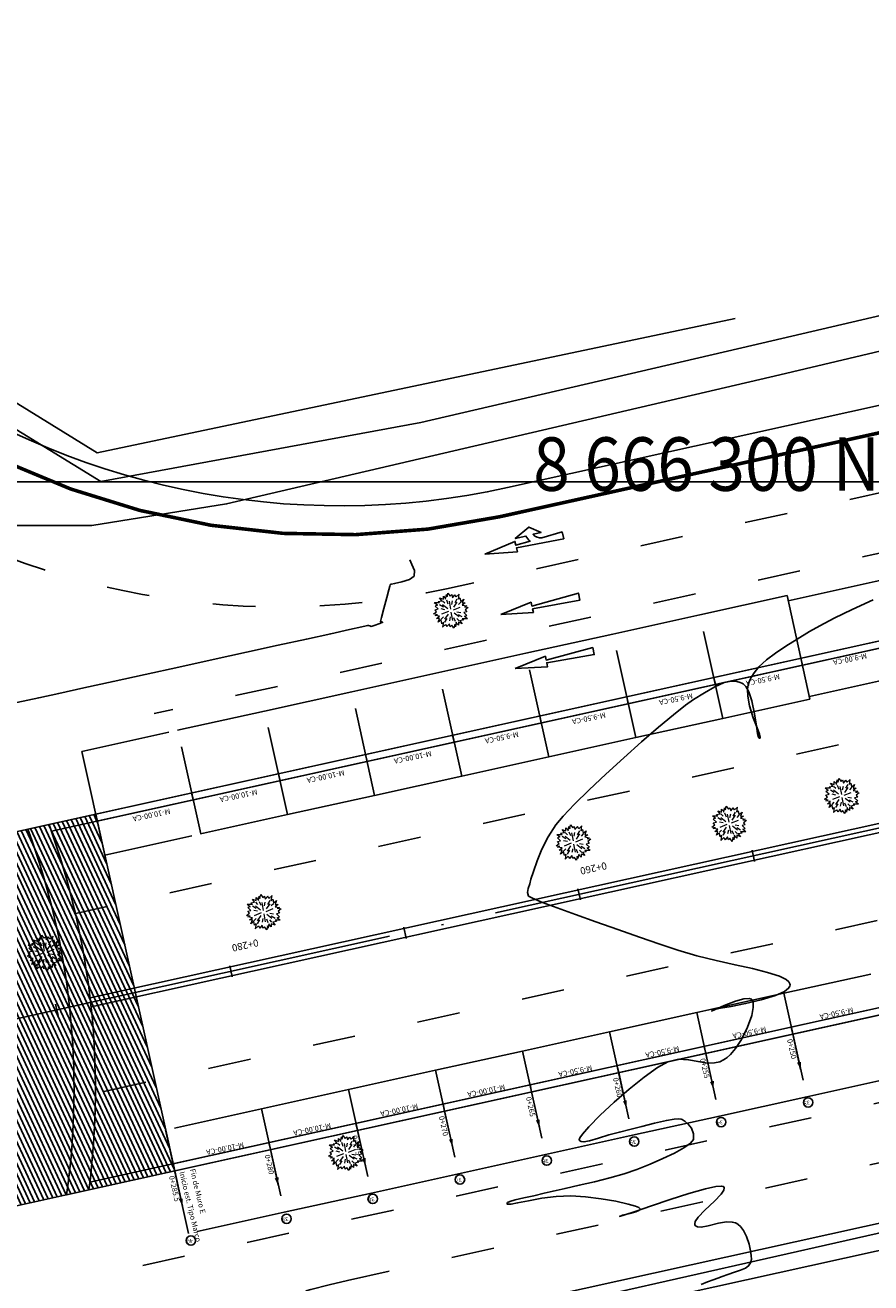
# Model space of a CAD drawing. Units: millimetres. Extents: x 268092 to 550318, y 8654883 to 17327832.
# Drawn here: x 269830 to 269877, y 8666255 to 8666326 of the extents above; entities that cross this region are included whole.
import ezdxf
from ezdxf.enums import TextEntityAlignment as Align

# ---------------------------------------------------------------- set-up
doc = ezdxf.new("R2010")
doc.units = ezdxf.units.MM
doc.set_wipeout_variables(frame=1)
for name, pattern in [('ACAD_ISO03W100', [30, 12, -18]), ('ACAD_ISO04W100', [30, 24, -3, 0, -3]), ('DASHED', [0.75, 0.5, -0.25]), ('DASHED2', [0.375, 0.25, -0.125])]:
    doc.linetypes.add(name, pattern=pattern)
for name, color, linetype in [('0 zapatta', 7, 'Continuous'), ('00_Árboles', 7, 'Continuous'), ('02_TIN', 7, 'Continuous'), ('04_ALI_TXT', 7, 'Continuous'), ('Borde de pista proy', 184, 'Continuous'), ('CN-Maestras', 5, 'Continuous'), ('Cuadricula Coordenadas', 5, 'Continuous'), ('delgadas', 1, 'Continuous'), ('EJES', 1, 'Continuous'), ('HACHT', 2, 'Continuous'), ('Muros Medio Jersey', 2, 'Continuous'), ('Sardinel Nuevo', 55, 'Continuous'), ('Señalizacion', 252, 'Continuous'), ('t-textos-coordenadas', 7, 'Continuous'), ('TOp_Limite Propiedad', 252, 'Continuous'), ('TOP_Veredas', 252, 'Continuous')]:
    doc.layers.add(name, color=color, linetype=linetype)
for name, color, linetype, lineweight in [('1', 1, 'Continuous', 0), ('COTAS', 40, 'Continuous', 5), ('PLANTAS', 64, 'Continuous', 5)]:
    doc.layers.add(name, color=color, linetype=linetype, lineweight=lineweight)
doc.styles.add('250-SUBTITULO', font='romand.shx', dxfattribs={"height": 0.75})
doc.styles.add('ARIAL', font='arial.ttf', dxfattribs={"height": 0.25})
doc.styles.add('Coordenadas', font='romans', dxfattribs={"width": 0.9, "height": 5})

# ---------------------------------------------------------------- blocks, each defined once
blk = doc.blocks.new('ARBUST~5')
at = {"layer": 'PLANTAS'}
for p, q in [((-0.149, 0.174), (-0.099, 0.154)), ((-0.119, 0.134), (-0.149, 0.174)), ((-0.099, 0.154), (-0.099, 0.194)), ((-0.099, 0.194), (-0.079, 0.174)), ((-0.079, 0.174), (-0.069, 0.154)), ((-0.069, 0.154), (-0.059, 0.214)), ((-0.059, 0.214), (-0.049, 0.184)), ((-0.049, 0.184), (-0.039, 0.234)), ((-0.039, 0.234), (-0.009, 0.194)), ((-0.009, 0.194), (0.001, 0.204)), ((0.001, 0.204), (0.011, 0.214)), ((0.011, 0.214), (0.021, 0.174)), ((0.021, 0.174), (0.054, 0.212)), ((0.071, 0.184), (0.054, 0.212)), ((0.071, 0.184), (0.112, 0.221)), ((0.101, 0.154), (0.112, 0.221)), ((0.101, 0.154), (0.121, 0.174)), ((0.121, 0.174), (0.131, 0.124)), ((-0.179, 0.074), (-0.219, 0.104)), ((-0.149, 0.104), (-0.218, 0.104)), ((-0.169, 0.024), (-0.21, 0.063)), ((-0.179, 0.074), (-0.209, 0.063)), ((-0.209, 0.014), (-0.169, 0.024)), ((-0.189, -0.012), (-0.209, 0.014)), ((-0.169, 0.124), (-0.119, 0.134)), ((-0.149, 0.104), (-0.169, 0.124)), ((-0.149, 0.084), (-0.099, 0.054)), ((-0.079, 0.014), (-0.129, 0.024)), ((-0.109, 0.134), (-0.079, 0.104)), ((-0.109, 0.084), (-0.042, 0.032)), ((-0.059, 0.144), (-0.039, 0.094)), ((-0.024, 0.129), (-0.004, 0.022)), ((0.011, 0.084), (0.021, 0.134)), ((0.121, 0.044), (0.029, 0.007)), ((0.081, 0.114), (0.035, 0.047)), ((0.081, 0.154), (0.051, 0.104)), ((0.131, 0.114), (0.101, 0.084)), ((0.131, 0.124), (0.171, 0.154)), ((0.171, 0.154), (0.151, 0.104)), ((0.191, 0.104), (0.151, 0.074)), ((0.151, 0.104), (0.191, 0.104)), ((0.151, 0.074), (0.211, 0.064)), ((0.211, 0.064), (0.181, 0.054)), ((0.181, 0.054), (0.231, 0.044)), ((0.231, 0.044), (0.191, 0.014)), ((0.191, 0.014), (0.21, -0.012)), ((-0.229, -0.042), (-0.189, -0.012)), ((-0.179, -0.052), (-0.229, -0.042)), ((-0.209, -0.062), (-0.179, -0.052)), ((-0.149, -0.072), (-0.209, -0.062)), ((-0.189, -0.102), (-0.149, -0.072)), ((-0.149, -0.102), (-0.189, -0.102)), ((-0.169, -0.152), (-0.149, -0.102)), ((-0.129, -0.122), (-0.169, -0.152)), ((-0.129, -0.112), (-0.099, -0.082)), ((-0.119, -0.172), (-0.129, -0.122)), ((-0.119, -0.042), (-0.027, -0.005)), ((-0.099, -0.152), (-0.119, -0.172)), ((-0.099, -0.152), (-0.11, -0.219)), ((-0.079, -0.112), (-0.033, -0.045)), ((-0.079, -0.152), (-0.049, -0.102)), ((-0.009, -0.082), (-0.019, -0.132)), ((0.026, -0.127), (0.006, -0.02)), ((0.061, -0.142), (0.041, -0.092)), ((0.111, -0.082), (0.044, -0.03)), ((0.071, -0.152), (0.061, -0.212)), ((0.081, -0.172), (0.071, -0.152)), ((0.081, -0.012), (0.131, -0.022)), ((0.111, -0.132), (0.081, -0.102)), ((0.151, -0.082), (0.101, -0.052)), ((0.151, -0.172), (0.101, -0.152)), ((0.101, -0.152), (0.101, -0.192)), ((0.171, -0.122), (0.121, -0.132)), ((0.121, -0.132), (0.151, -0.172)), ((0.151, -0.102), (0.22, -0.102)), ((0.151, -0.102), (0.171, -0.122)), ((0.211, -0.012), (0.171, -0.022)), ((0.171, -0.022), (0.212, -0.061)), ((0.181, -0.072), (0.211, -0.061)), ((0.181, -0.072), (0.221, -0.102)), ((-0.069, -0.182), (-0.11, -0.219)), ((-0.069, -0.182), (-0.052, -0.21)), ((-0.019, -0.172), (-0.052, -0.21)), ((-0.009, -0.212), (-0.019, -0.172)), ((0.001, -0.202), (-0.009, -0.212)), ((0.011, -0.192), (0.001, -0.202)), ((0.041, -0.232), (0.011, -0.192)), ((0.051, -0.182), (0.041, -0.232)), ((0.061, -0.212), (0.051, -0.182)), ((0.101, -0.192), (0.081, -0.172))]:
    blk.add_line(p, q, dxfattribs=at)
blk = doc.blocks.new('LOTES')
at = {"layer": 'TOP_Veredas', "flags": 128}
blk.add_lwpolyline([(269851.713, 8666303.329), (269833.764, 8666300.017), (269817.888, 8666309.774), (269817.15, 8666315.802), (269815.518, 8666315.568), (269803.319, 8666440.563, -0.417378), (269803.773, 8666441.11), (269839.022, 8666444.166)], format="xyb", dxfattribs=at)
at = {"layer": 'TOP_Veredas'}
for points in [[(269870.258, 8666307.66), (269923.697, 8666320.138), (270017.003, 8666335.767)], [(270017.003, 8666335.767), (270017.288, 8666333.657), (269948.183, 8666321.957), (269923.956, 8666318.348), (269871.834, 8666305.999)]]:
    blk.add_lwpolyline(points, dxfattribs=at)
at = {"layer": 'TOP_Veredas', "flags": 128}
for points in [[(269806.863, 8666325.182), (269807.659, 8666315.092), (269809.402, 8666310.232), (269812.739, 8666305.214), (269817.007, 8666301.376), (269822.395, 8666298.846), (269827.461, 8666297.562), (269833.251, 8666297.562), (269840.814, 8666298.765), (269871.834, 8666305.999)], [(269851.713, 8666303.329), (269870.258, 8666307.66)]]:
    blk.add_lwpolyline(points, dxfattribs=at)
at = {"layer": 'TOP_Veredas', "elevation": 28.83}
blk.add_lwpolyline([(269853.22, 8666252.381), (270005.107, 8666286.727), (270005.853, 8666282.622), (269859.294, 8666250.52), (269852.479, 8666249.028), (269847.688, 8666247.374), (269843.135, 8666245.27), (269839.036, 8666242.818), (269833.468, 8666238.821), (269827.647, 8666232.554), (269823.695, 8666227.146), (269821.269, 8666220.942), (269819.523, 8666207.968), (269820.505, 8666201.02), (269817.166, 8666200.468)], dxfattribs=at)
blk = doc.blocks.new('LOTESS')
at = {"layer": 'TOp_Limite Propiedad', "flags": 128}
blk.add_lwpolyline([(269805.126, 8666439.128), (269806.611, 8666421.233), (269815.336, 8666334.506), (269817.992, 8666316.8), (269818.911, 8666310.673), (269833.554, 8666301.633), (269869.335, 8666309.172)], dxfattribs=at)
at = {"layer": 'TOP_Veredas', "linetype": 'Continuous'}
blk.add_blockref('LOTES', (-0.003, 0), dxfattribs=at)
blk = doc.blocks.new('_PROGRESIVA AV COLONIAL')
at = {"color": 6, "linetype": 'ACAD_ISO04W100'}
blk.add_line((257288.436, 8663687.025), (256646.564, 8663544.999), dxfattribs=at)
for p, q in [((257044.271, 8663633.327), (257044.409, 8663632.702)), ((257034.507, 8663631.166), (257034.645, 8663630.541)), ((257024.743, 8663629.006), (257024.881, 8663628.381)), ((257014.979, 8663626.845), (257015.117, 8663626.22)), ((257005.215, 8663624.685), (257005.353, 8663624.06))]:
    blk.add_line(p, q)
at = {"layer": '04_ALI_TXT', "color": 3, "style": '250-SUBTITULO', "oblique": 360, "width": 1}
for s, p in [('0+260', (257036.073, 8663632.667)), ('0+280', (257016.545, 8663628.346))]:
    blk.add_text(s, height=0.4, rotation=192.45267, dxfattribs=at).set_placement(p)
blk = doc.blocks.new('*U386')
at = {"layer": 'CN-Maestras', "color": 160, "insert": (-1.023, 0.174), "char_height": 0.3, "attachment_point": 1, "style": 'ARIAL'}
blk.add_mtext_dynamic_manual_height_columns('M-9.50-CA', width=0.05827, gutter_width=12.5, heights=[0], dxfattribs=at)
blk = doc.blocks.new('*U387')
at = {"layer": 'CN-Maestras', "color": 160, "insert": (-1.023, 0.174), "char_height": 0.3, "attachment_point": 1, "style": 'ARIAL'}
blk.add_mtext_dynamic_manual_height_columns('M-10.00-CA', width=0.05827, gutter_width=12.5, heights=[0], dxfattribs=at)
blk = doc.blocks.new('_1')
at = {"color": 250, "ltscale": 0.05}
blk.add_wipeout([(0.263, 0.02), (0.262, 0.029), (0.261, 0.036), (0.26, 0.044), (0.258, 0.054), (0.256, 0.06), (0.255, 0.066), (0.253, 0.075), (0.25, 0.083), (0.247, 0.09), (0.244, 0.099), (0.241, 0.107), (0.237, 0.115), (0.231, 0.126), (0.227, 0.134), (0.223, 0.14), (0.219, 0.147), (0.214, 0.153), (0.211, 0.158), (0.204, 0.166), (0.2, 0.171), (0.195, 0.177), (0.191, 0.181), (0.183, 0.189), (0.173, 0.198), (0.16, 0.209), (0.151, 0.215), (0.143, 0.221), (0.13, 0.229), (0.112, 0.238), (0.101, 0.243), (0.087, 0.249), (0.072, 0.253), (0.057, 0.257), (0.045, 0.259), (0.036, 0.261), (0.024, 0.262), (0.013, 0.263), (-0.006, 0.263), (-0.018, 0.263), (-0.026, 0.262), (-0.035, 0.261), (-0.046, 0.259), (-0.056, 0.257), (-0.074, 0.253), (-0.087, 0.248), (-0.107, 0.241), (-0.116, 0.237), (-0.122, 0.233), (-0.136, 0.226), (-0.143, 0.221), (-0.153, 0.214), (-0.168, 0.203), (-0.183, 0.19), (-0.192, 0.181), (-0.198, 0.173), (-0.208, 0.161), (-0.213, 0.155), (-0.219, 0.147), (-0.223, 0.139), (-0.227, 0.133), (-0.232, 0.124), (-0.237, 0.115), (-0.243, 0.101), (-0.246, 0.093), (-0.25, 0.084), (-0.252, 0.075), (-0.254, 0.069), (-0.257, 0.055), (-0.259, 0.046), (-0.261, 0.037), (-0.262, 0.027), (-0.263, 0.019), (-0.263, 0.008), (-0.263, 0), (-0.263, -0.012), (-0.262, -0.025), (-0.261, -0.034), (-0.26, -0.044), (-0.258, -0.055), (-0.256, -0.061), (-0.254, -0.068), (-0.252, -0.077), (-0.248, -0.088), (-0.246, -0.095), (-0.242, -0.104), (-0.238, -0.112), (-0.234, -0.122), (-0.229, -0.13), (-0.224, -0.138), (-0.22, -0.145), (-0.215, -0.152), (-0.212, -0.156), (-0.209, -0.161), (-0.205, -0.165), (-0.201, -0.17), (-0.195, -0.177), (-0.19, -0.182), (-0.185, -0.187), (-0.178, -0.194), (-0.173, -0.199), (-0.166, -0.204), (-0.161, -0.208), (-0.156, -0.212), (-0.151, -0.215), (-0.144, -0.22), (-0.139, -0.224), (-0.135, -0.226), (-0.129, -0.229), (-0.121, -0.234), (-0.113, -0.238), (-0.108, -0.24), (-0.102, -0.243), (-0.094, -0.246), (-0.085, -0.249), (-0.079, -0.251), (-0.071, -0.253), (-0.064, -0.255), (-0.057, -0.257), (-0.05, -0.258), (-0.043, -0.26), (-0.036, -0.261), (-0.028, -0.262), (-0.02, -0.262), (-0.014, -0.263), (-0.007, -0.263), (0, -0.263), (0.008, -0.263), (0.011, -0.263), (0.014, -0.263), (0.028, -0.262), (0.042, -0.26), (0.053, -0.258), (0.064, -0.255), (0.074, -0.253), (0.083, -0.25), (0.091, -0.247), (0.1, -0.244), (0.107, -0.241), (0.115, -0.237), (0.123, -0.233), (0.129, -0.229), (0.135, -0.226), (0.141, -0.222), (0.15, -0.216), (0.157, -0.211), (0.163, -0.207), (0.169, -0.202), (0.175, -0.197), (0.18, -0.192), (0.185, -0.187), (0.191, -0.181), (0.198, -0.173), (0.205, -0.166), (0.209, -0.16), (0.214, -0.153), (0.218, -0.147), (0.222, -0.142), (0.225, -0.136), (0.23, -0.128), (0.234, -0.121), (0.238, -0.113), (0.242, -0.105), (0.245, -0.096), (0.249, -0.086), (0.251, -0.078), (0.254, -0.068), (0.257, -0.058), (0.259, -0.05), (0.26, -0.043), (0.261, -0.032), (0.263, -0.02), (0.263, -0.009), (0.263, 0), (0.263, 0.005), (0.263, 0.013)], dxfattribs=at).dxf.layer = 'EJES'
at = {"layer": 'EJES', "ltscale": 0.05}
blk.add_circle((0, 0), 0.263, dxfattribs=at)
at = {"layer": 'COTAS', "color": 7, "style": 'ARIAL'}
blk.add_attdef('1', (-0.096, -0.09), '', height=0.225, dxfattribs=at)
blk = doc.blocks.new('flecha')
at = {"layer": 'delgadas'}
blk.add_hatch(color=256, dxfattribs=at).paths.add_polyline_path([(-0.205, 0), (0, 0), (-0.249, -0.061, 0.323037)])
for q in [(-0.249, 0.061), (-0.249, -0.061)]:
    blk.add_line((0, 0), q, dxfattribs=at)
blk.add_arc((-0.269, 0), 0.064, 288.39039, 71.60961, dxfattribs=at)
blk = doc.blocks.new('*U147')
at = {"layer": 'CN-Maestras', "color": 160, "insert": (-1.023, 0.174), "char_height": 0.3, "attachment_point": 1, "style": 'ARIAL'}
blk.add_mtext_dynamic_manual_height_columns('M-9.00-CA', width=0.05827, gutter_width=12.5, heights=[0], dxfattribs=at)

msp = doc.modelspace()

# ---------------------------------------------------------------- hatches: boundary and pattern name
at = {"layer": 'HACHT', "ltscale": 1.5, "true_color": 0xb0b0b0}
h = msp.add_hatch(dxfattribs=at)
h.set_pattern_fill('ANSI31', color=253, scale=0.08, angle=70)
h.set_pattern_definition([(115, (0, 0), (-0.230202177907, -0.107345038482), [])])
h.paths.add_polyline_path([(269732.9037, 8666259.10391), (269833.47124, 8666281.35632), (269837.90011, 8666261.34045), (269737.33257, 8666239.08804)])

# ---------------------------------------------------------------- linework, layer by layer
at = {"layer": '0 zapatta', "color": 1}
for p, q in [((269872.23703, 8666293.62103), (269873.52249, 8666287.81154)), ((269833.97894, 8666279.06181), (269832.69348, 8666284.8713))]:
    msp.add_line(p, q, dxfattribs=at)
at = {"layer": '0 zapatta', "color": 1, "linetype": 'DASHED2', "ltscale": 10}
msp.add_line((269838.33948, 8666259.35477), (269837.90011, 8666261.34045), dxfattribs=at)
at = {"layer": '0 zapatta', "color": 1, "linetype": 'DASHED', "ltscale": 10}
for points in [[(269872.30184, 8666293.32811), (269877.18376, 8666294.40833), (269882.06568, 8666295.48854), (269886.9476, 8666296.56875)], [(269832.69348, 8666284.8713), (269838.0636, 8666286.05953), (269842.94552, 8666287.13975), (269847.82743, 8666288.21996), (269852.70935, 8666289.30017), (269857.59127, 8666290.38039), (269862.47319, 8666291.4606), (269867.35511, 8666292.54082), (269872.23703, 8666293.62103)], [(269868.64057, 8666286.73133), (269867.35511, 8666292.54082)], [(269863.75865, 8666285.65112), (269862.47319, 8666291.4606)], [(269873.49008, 8666287.958), (269878.372, 8666289.03822), (269883.25392, 8666290.11843), (269888.13584, 8666291.19864)], [(269858.87673, 8666284.5709), (269857.59127, 8666290.38039)], [(269853.99481, 8666283.49069), (269852.70935, 8666289.30017)], [(269833.97894, 8666279.06181), (269839.34905, 8666280.25005), (269844.23097, 8666281.33026), (269849.11289, 8666282.41048), (269853.99481, 8666283.49069), (269858.87673, 8666284.5709), (269863.75865, 8666285.65112), (269868.64057, 8666286.73133), (269873.52249, 8666287.81154)], [(269849.11289, 8666282.41048), (269847.82743, 8666288.21996)], [(269844.23097, 8666281.33026), (269842.93749, 8666287.13797)], [(269839.36064, 8666280.25261), (269838.07519, 8666286.0621)]]:
    msp.add_lwpolyline(points, dxfattribs=at)
at = {"layer": '02_TIN', "color": 56, "linetype": 'Continuous', "lineweight": -3}
for points, elevation in [([(269829.04856, 8666287.61254), (269830.27978, 8666287.88489), (269831.40025, 8666288.13206), (269832.81205, 8666288.44288), (269834.44897, 8666288.80283), (269836.24481, 8666289.19744), (269838.13337, 8666289.6122), (269840.04843, 8666290.03261), (269841.92378, 8666290.44417), (269843.69322, 8666290.8324), (269845.29055, 8666291.18278), (269846.64955, 8666291.48084), (269847.70402, 8666291.71206), (269848.38775, 8666291.86194), (269848.63454, 8666291.91601), (269848.70534, 8666291.93323), (269848.7757, 8666291.94452), (269848.84372, 8666291.91767), (269848.91182, 8666291.89226), (269849.09251, 8666291.94989), (269849.40019, 8666292.05945), (269849.563, 8666292.12502), (269849.50297, 8666292.14352), (269849.43703, 8666292.16433), (269849.49052, 8666292.38506), (269849.62525, 8666292.89884), (269849.78802, 8666293.50948), (269849.90268, 8666293.9359), (269849.96171, 8666294.15358), (269849.98185, 8666294.22652), (269849.98488, 8666294.23663), (269849.9925, 8666294.24097), (269850.02527, 8666294.25466), (269850.04958, 8666294.26406), (269850.23215, 8666294.29747), (269850.63859, 8666294.38921), (269851.07083, 8666294.53185), (269851.33076, 8666294.718), (269851.34256, 8666295.03218), (269851.20347, 8666295.36746), (269851.08279, 8666295.6347)], 28.5), ([(269877.06235, 8666293.38681), (269875.88907, 8666292.83926), (269874.87929, 8666292.34925), (269874.06771, 8666291.93124), (269873.48903, 8666291.59971), (269872.80219, 8666291.17373), (269872.16508, 8666290.77711), (269871.5884, 8666290.39547), (269871.08282, 8666290.01442), (269870.65902, 8666289.61957), (269870.38605, 8666289.28407), (269870.22343, 8666289.01617), (269870.13637, 8666288.82809), (269870.09949, 8666288.73086), (269870.06448, 8666288.61368), (269870.02462, 8666288.36639), (269870.0298, 8666287.97186), (269870.12883, 8666287.42614), (269870.33823, 8666286.7646), (269870.56175, 8666286.19366), (269870.69243, 8666285.85089), (269870.73322, 8666285.68467), (269870.72274, 8666285.62583), (269870.70412, 8666285.61374), (269870.68155, 8666285.61692), (269870.64077, 8666285.67502), (269870.58688, 8666285.87427), (269870.51839, 8666286.3009), (269870.41626, 8666286.98937), (269870.26737, 8666287.71612), (269870.09413, 8666288.22847), (269869.9224, 8666288.52416), (269869.78435, 8666288.66186), (269869.70753, 8666288.70944), (269869.61185, 8666288.75216), (269869.41892, 8666288.80795), (269869.12451, 8666288.82414), (269868.71962, 8666288.73827), (269868.18723, 8666288.498), (269867.61734, 8666288.16158), (269867.00101, 8666287.78423), (269866.54909, 8666287.46837), (269865.87382, 8666286.93346), (269865.03216, 8666286.22944), (269864.0811, 8666285.40621), (269863.07759, 8666284.5137), (269862.0786, 8666283.60181), (269861.14111, 8666282.72048), (269860.32207, 8666281.91961), (269859.67847, 8666281.24913), (269859.26726, 8666280.75895), (269858.845, 8666280.08953), (269858.49692, 8666279.39503), (269858.22105, 8666278.72916), (269858.01539, 8666278.14562), (269857.87793, 8666277.6981), (269857.80669, 8666277.44031), (269857.72494, 8666277.18008), (269857.67851, 8666276.96205), (269857.73279, 8666276.76006), (269857.96258, 8666276.63323), (269858.52328, 8666276.40253), (269859.3483, 8666276.08993), (269860.37106, 8666275.71743), (269861.52497, 8666275.307), (269862.74344, 8666274.88061), (269863.95989, 8666274.46027), (269865.10774, 8666274.06794), (269866.1204, 8666273.7256), (269867.18509, 8666273.4058), (269868.26952, 8666273.13486), (269869.32394, 8666272.8992), (269870.29859, 8666272.68524), (269871.14371, 8666272.47939), (269871.80955, 8666272.26808), (269872.17969, 8666272.08596), (269872.34577, 8666271.93719), (269872.39741, 8666271.83058), (269872.40431, 8666271.77472), (269872.39494, 8666271.71032), (269872.32066, 8666271.58453), (269872.08735, 8666271.40408), (269871.59626, 8666271.18084), (269870.79494, 8666270.93395), (269869.91734, 8666270.72829), (269869.10492, 8666270.56981), (269868.49911, 8666270.46439), (269868.24135, 8666270.41797), (269868.08798, 8666270.35524), (269868.00548, 8666270.30084), (269868.21572, 8666270.39264), (269868.72072, 8666270.61864), (269869.34828, 8666270.86196), (269869.82286, 8666270.99052), (269870.10492, 8666271.00911), (269870.23712, 8666270.97042), (269870.28233, 8666270.93294), (269870.30991, 8666270.89011), (269870.34342, 8666270.7698), (269870.34257, 8666270.51418), (269870.2547, 8666270.06526), (269870.02395, 8666269.39944), (269869.68284, 8666268.70681), (269869.34775, 8666268.19783), (269869.06878, 8666267.87464), (269868.87272, 8666267.69857), (269868.77228, 8666267.62465), (269868.67132, 8666267.56142), (269868.47017, 8666267.46646), (269868.16926, 8666267.39185), (269867.76631, 8666267.38855), (269867.25286, 8666267.47378), (269866.71953, 8666267.57373), (269866.15663, 8666267.5978), (269865.55449, 8666267.45538), (269864.97547, 8666267.13301), (269864.22806, 8666266.5987), (269863.39047, 8666265.92597), (269862.54093, 8666265.18832), (269861.75767, 8666264.45927), (269861.1189, 8666263.81233), (269860.7645, 8666263.40331), (269860.61633, 8666263.18455), (269860.58295, 8666263.08943), (269860.58776, 8666263.05886), (269860.61179, 8666263.02378), (269860.68491, 8666262.97796), (269860.85137, 8666262.96262), (269861.16303, 8666263.02085), (269861.66185, 8666263.1752), (269862.23677, 8666263.36195), (269862.83926, 8666263.51873), (269863.4171, 8666263.65377), (269864.09956, 8666263.83192), (269864.81029, 8666264.01526), (269865.47296, 8666264.16589), (269865.9172, 8666264.23735), (269866.17461, 8666264.24961), (269866.30099, 8666264.23354), (269866.34877, 8666264.21733), (269866.41155, 8666264.18614), (269866.53194, 8666264.1096), (269866.69567, 8666263.9651), (269866.87153, 8666263.73298), (269866.99965, 8666263.41368), (269866.99541, 8666263.10636), (269866.82515, 8666262.88886), (269866.45223, 8666262.62655), (269865.92087, 8666262.33382), (269865.27528, 8666262.02503), (269864.55965, 8666261.71456), (269863.81821, 8666261.41679), (269863.1128, 8666261.17559), (269862.30168, 8666260.94566), (269861.44068, 8666260.73039), (269860.58559, 8666260.53319), (269859.79224, 8666260.35745), (269859.11644, 8666260.20659), (269858.614, 8666260.084), (269858.03827, 8666259.94397), (269857.47084, 8666259.82055), (269856.9833, 8666259.70799), (269856.69891, 8666259.62189), (269856.57129, 8666259.55769), (269856.5356, 8666259.51438), (269856.53429, 8666259.49244), (269856.54434, 8666259.47686), (269856.60076, 8666259.46153), (269856.76857, 8666259.47278), (269857.12612, 8666259.53692), (269857.74219, 8666259.66432), (269858.48666, 8666259.80304), (269859.29576, 8666259.90901), (269860.10571, 8666259.93813), (269860.94099, 8666259.88136), (269861.81298, 8666259.77225), (269862.63827, 8666259.63067), (269863.33346, 8666259.47647), (269863.7399, 8666259.35736), (269863.92936, 8666259.27718), (269863.99073, 8666259.23047), (269863.99992, 8666259.20961), (269863.99367, 8666259.18002), (269863.9338, 8666259.12288), (269863.75299, 8666259.04272), (269863.4188, 8666258.94753), (269863.01593, 8666258.8501), (269862.84281, 8666258.78027), (269863.09007, 8666258.84678), (269863.72937, 8666259.06419), (269864.63385, 8666259.37722), (269865.67664, 8666259.7306), (269866.73087, 8666260.06904), (269867.66968, 8666260.33726), (269868.25237, 8666260.46413), (269868.54854, 8666260.48955), (269868.66371, 8666260.46665), (269868.69356, 8666260.44193), (269868.71461, 8666260.39059), (269868.69553, 8666260.26401), (269868.54104, 8666260.02482), (269868.17597, 8666259.64316), (269867.6266, 8666259.1281), (269867.25362, 8666258.7401), (269867.08857, 8666258.49245), (269867.06026, 8666258.35846), (269867.07604, 8666258.3029), (269867.10872, 8666258.25765), (269867.20765, 8666258.2011), (269867.4275, 8666258.18627), (269867.81901, 8666258.2554), (269868.39152, 8666258.39531), (269868.85102, 8666258.47255), (269869.16152, 8666258.46852), (269869.33978, 8666258.42144), (269869.41778, 8666258.38159), (269869.48956, 8666258.33225), (269869.62087, 8666258.21404), (269869.78886, 8666257.99751), (269869.96345, 8666257.6623), (269870.11226, 8666257.22588), (269870.19691, 8666256.84441), (269870.23126, 8666256.59747), (269870.23799, 8666256.37092), (269870.19604, 8666256.18272), (269870.08136, 8666256.0044), (269869.90405, 8666255.88125), (269869.63127, 8666255.77385), (269869.29388, 8666255.66381), (269868.92272, 8666255.53275), (269868.60331, 8666255.40932), (269868.35368, 8666255.31566), (269868.10343, 8666255.2236), (269867.78216, 8666255.10499), (269867.4205, 8666254.96946)], 29)]:
    msp.add_lwpolyline(points, dxfattribs=dict(at, elevation=elevation))
at = {"layer": '1', "color": 1}
msp.add_line((269833.55765, 8666280.96576), (269837.8137, 8666261.731), dxfattribs=at)
at = {"layer": 'Borde de pista proy', "color": 251, "const_width": 0.2}
msp.add_lwpolyline([(270064.84852, 8666653.22052), (269808.84078, 8666629.21128, -0.01240628), (269795.26528, 8666628.2772), (269787.06587, 8666627.91712, 0.42869927), (269777.5479, 8666616.99719), (269803.7626, 8666336.20508, 0.45121818), (269856.1086, 8666298.04098), (270090.29611, 8666349.85924)], format="xyb", dxfattribs=at)
at = {"layer": 'Borde de pista proy', "color": 251}
for points in [[(270089.97204, 8666351.32381), (269856.55849, 8666299.67681, -0.45121818), (269804.21248, 8666337.84091), (269778.25973, 8666615.82729, -0.42869927), (269787.7777, 8666626.74722), (269795.31793, 8666627.07835, 0.01240628), (269808.95283, 8666628.01652), (270064.98713, 8666652.02825)], [(270099.53509, 8666307.55622), (269851.14414, 8666252.59519, 0.37815253), (269816.0609, 8666204.47492), (269821.94209, 8666141.48006, -0.00069444)], [(270099.85515, 8666306.09076), (269851.87507, 8666251.22064, 0.37815253), (269816.79184, 8666203.10037), (269822.53949, 8666141.53583, -0.00069444)]]:
    msp.add_lwpolyline(points, format="xyb", dxfattribs=at)
at = {"layer": 'CN-Maestras'}
for p, q in [((270024.35429, 8666323.59267), (269833.47124, 8666281.35632)), ((270024.44071, 8666323.20212), (269833.55765, 8666280.96576)), ((270028.69675, 8666303.96735), (269837.8137, 8666261.731)), ((270028.78317, 8666303.5768), (269837.90011, 8666261.34045)), ((269873.1012, 8666289.71549), (269873.01479, 8666290.10605)), ((269868.21928, 8666288.63528), (269868.13287, 8666289.02583)), ((269863.33736, 8666287.55507), (269863.25095, 8666287.94562)), ((269858.45544, 8666286.47485), (269858.36903, 8666286.86541)), ((269853.57352, 8666285.39464), (269853.48711, 8666285.78519)), ((269848.69161, 8666284.31442), (269848.60519, 8666284.70498)), ((269843.80969, 8666283.23421), (269843.72327, 8666283.62476)), ((269838.92777, 8666282.154), (269838.84135, 8666282.54455)), ((269833.47124, 8666281.35632), (269833.55765, 8666280.96576)), ((269872.56174, 8666269.00996), (269872.47533, 8666269.40052)), ((269867.67982, 8666267.92975), (269867.59341, 8666268.3203)), ((269862.7979, 8666266.84954), (269862.71149, 8666267.24009)), ((269857.91598, 8666265.76932), (269857.82957, 8666266.15988)), ((269853.03406, 8666264.68911), (269852.94765, 8666265.07966)), ((269848.15214, 8666263.60889), (269848.06573, 8666263.99945)), ((269843.27023, 8666262.52868), (269843.18381, 8666262.91923)), ((269837.8137, 8666261.731), (269837.90011, 8666261.34045))]:
    msp.add_line(p, q, dxfattribs=at)
at = {"layer": 'Cuadricula Coordenadas', "color": 8}
msp.add_line((268157.18156, 8666300), (271049.13822, 8666300), dxfattribs=at)
at = {"layer": 'delgadas', "linetype": 'DASHED2', "ltscale": 10}
for p, q in [((269873.00111, 8666267.02429), (269872.56174, 8666269.00996)), ((269868.11919, 8666265.94408), (269867.67982, 8666267.92975)), ((269863.23727, 8666264.86386), (269862.7979, 8666266.84954)), ((269858.35535, 8666263.78365), (269857.91598, 8666265.76932)), ((269853.47343, 8666262.70344), (269853.03406, 8666264.68911)), ((269848.59151, 8666261.62322), (269848.15214, 8666263.60889)), ((269843.70959, 8666260.54301), (269843.27023, 8666262.52868))]:
    msp.add_line(p, q, dxfattribs=at)
at = {"layer": 'Muros Medio Jersey', "ltscale": 1.5}
for points in [[(270092.72854, 8666338.72172), (269829.67201, 8666280.51567)], [(270092.81389, 8666338.33093), (269830.9891, 8666280.39742)], [(270097.01731, 8666319.08452), (269833.14387, 8666260.69771)], [(270097.10266, 8666318.69373), (269831.84272, 8666260.00014)]]:
    msp.add_lwpolyline(points, dxfattribs=at)
at = {"layer": 'Muros Medio Jersey', "ltscale": 1.5, "flags": 128}
msp.add_lwpolyline([(269732.9037, 8666259.10391), (269833.47124, 8666281.35632), (269837.90011, 8666261.34045), (269737.33257, 8666239.08804)], close=True, dxfattribs=at)
at = {"layer": 'Muros Medio Jersey', "ltscale": 1.5}
for radius, start, end in [(43.7, 352.5801607, 19.8760765), (42.5, 351.9935518, 20.0862196)]:
    msp.add_arc((269789.757, 8666265.91973), radius, start, end, dxfattribs=at)
at = {"layer": 'Sardinel Nuevo', "ltscale": 1.5}
for points in [[(270094.86226, 8666328.95197), (269833.15545, 8666271.04457)], [(270094.96894, 8666328.46348), (269833.21155, 8666270.54489)]]:
    msp.add_lwpolyline(points, dxfattribs=at)
at = {"layer": 'Señalizacion', "linetype": 'ACAD_ISO03W100', "ltscale": 0.2}
for points in [[(270071.42354, 8666342.30352), (269853.14822, 8666294.00613, -0.45086427), (269800.80698, 8666332.11963), (269800.34349, 8666337.02185)], [(269813.86712, 8666192.51409), (269812.50697, 8666207.06235, -0.37819006), (269847.58966, 8666255.18852), (270079.35231, 8666306.47023)]]:
    msp.add_lwpolyline(points, format="xyb", dxfattribs=at)
for points in [[(270072.13648, 8666339.08145), (269836.7448, 8666286.99675)], [(270074.29691, 8666329.31761), (269832.33049, 8666275.77813)], [(270076.47894, 8666319.45613), (269833.45636, 8666265.68296)], [(270078.63937, 8666309.6923), (269832.87973, 8666255.3135)]]:
    msp.add_lwpolyline(points, dxfattribs=at)
at = {"layer": 'Señalizacion', "ltscale": 1.5}
msp.add_lwpolyline([(269855.29821, 8666295.94571), (269857.11842, 8666296.07552), (269857.06573, 8666296.29427), (269859.71994, 8666296.80496), (269859.62628, 8666297.19384), (269858.49686, 8666296.86587, -0.28604747), (269857.9989, 8666297.05903), (269858.44971, 8666297.16761), (269857.76102, 8666297.46461), (269857.00114, 8666296.81872), (269857.59661, 8666296.96214, 0.10407752), (269857.82616, 8666296.67111), (269857.03061, 8666296.4401), (269856.97793, 8666296.65884)], format="xyb", close=True, dxfattribs=at)
at = {"layer": 'Señalizacion'}
for points in [[(269856.19503, 8666292.55572), (269858.01653, 8666292.66582), (269857.96622, 8666292.88512), (269860.6258, 8666293.36703), (269860.53636, 8666293.7569), (269857.93268, 8666293.03132), (269857.88237, 8666293.25062)], [(269856.99176, 8666289.53702), (269858.8142, 8666289.63025), (269858.76592, 8666289.85001), (269861.42985, 8666290.30729), (269861.34402, 8666290.69798), (269858.73374, 8666289.99652), (269858.68545, 8666290.21628)]]:
    msp.add_lwpolyline(points, close=True, dxfattribs=at)

# ---------------------------------------------------------------- block references
msp.add_blockref('LOTESS', (0, 0))
at = {"rotation": 282.50910520681}
for p in [(269872.96483, 8666267.18877), (269868.08291, 8666266.10856), (269863.20099, 8666265.02834), (269858.31907, 8666263.94813), (269853.43716, 8666262.86791), (269848.55524, 8666261.7877), (269843.67332, 8666260.70749), (269838.3032, 8666259.51925)]:
    msp.add_blockref('flecha', p, dxfattribs=at)
at = {"layer": '00_Árboles', "xscale": 4.231523550085399, "yscale": 4.231523550085399, "zscale": 4.231523550085399}
for p in [(269853.38583, 8666292.76674), (269853.38583, 8666292.76674), (269875.30573, 8666282.36718), (269875.30573, 8666282.36718), (269868.98856, 8666280.8113), (269868.98856, 8666280.8113), (269860.25746, 8666279.76115), (269860.25746, 8666279.76115), (269842.88702, 8666275.84994), (269842.88702, 8666275.84994), (269830.60262, 8666273.56747), (269830.60262, 8666273.56747), (269847.49809, 8666262.3356), (269847.49809, 8666262.3356)]:
    msp.add_blockref('ARBUST~5', p, dxfattribs=at)
at = {"layer": 'CN-Maestras', "color": 160, "rotation": 191.882485429475}
for name, p in [('*U147', (269875.70319, 8666290.06498)), ('*U386', (269870.82127, 8666288.90072)), ('*U386', (269865.93935, 8666287.82051)), ('*U386', (269861.05743, 8666286.74029)), ('*U386', (269856.17551, 8666285.66008)), ('*U387', (269851.29359, 8666284.57987)), ('*U387', (269846.41167, 8666283.49965)), ('*U387', (269841.52975, 8666282.41944)), ('*U387', (269836.64783, 8666281.33923)), ('*U386', (269874.94724, 8666270.18435)), ('*U386', (269870.06532, 8666269.10414)), ('*U386', (269865.1834, 8666268.02392)), ('*U386', (269860.30148, 8666266.94371)), ('*U387', (269855.41956, 8666265.86349)), ('*U387', (269850.53764, 8666264.78328)), ('*U387', (269845.65572, 8666263.70307)), ('*U387', (269840.7738, 8666262.62285))]:
    msp.add_blockref(name, p, dxfattribs=at)
at = {"layer": 't-textos-coordenadas'}
msp.add_blockref('_PROGRESIVA AV COLONIAL', (12826.00761, 2646.00372), dxfattribs=at)

# ---------------------------------------------------------------- texts
at = {"color": 7, "style": 'ARIAL'}
for s, rotation, p in [('0+250', 282.7812061, (269872.23547, 8666268.69959)), ('0+255', 282.7812061, (269867.35355, 8666267.61938)), ('0+260', 282.7812061, (269862.47163, 8666266.53916)), ('0+265', 282.7812061, (269857.58971, 8666265.45895)), ('0+270', 282.7812061, (269852.70779, 8666264.37874)), ('0+275', 282.7812061, (269847.82587, 8666263.29852)), ('0+280', 282.7812061, (269842.94395, 8666262.21831)), ('0+285.5', 282.7812061, (269837.57384, 8666261.03007)), ('Fin de Muro E', 283.4511406, (269838.74823, 8666261.4198))]:
    msp.add_text(s, height=0.3, rotation=rotation, dxfattribs=at).set_placement(p)
at = {"layer": 'Defpoints', "color": 3, "style": 'Coordenadas', "oblique": 10, "width": 0.9}
msp.add_text(' 8 666 300 N', height=3, dxfattribs=at).set_placement((269857.18156, 8666301), align=Align.MIDDLE_LEFT)

# ---------------------------------------------------------------- next in the draw order: block references
at = {"layer": 'EJES', "rotation": 190.8670303173809}
for p, values in [((269873.41593, 8666265.18093), {'1': '33'}), ((269868.54174, 8666264.07716), {'1': '34'}), ((269863.66754, 8666262.98387), {'1': '35'}), ((269858.76301, 8666261.91894), {'1': '36'}), ((269853.89756, 8666260.84719), {'1': '37'}), ((269849.00258, 8666259.766), {'1': '38'}), ((269844.1719, 8666258.64939), {'1': '39'}), ((269838.81079, 8666257.42518), {'1': '40'})]:
    msp.add_blockref('_1', p, dxfattribs=at).add_auto_attribs(values)

# ---------------------------------------------------------------- next in the draw order: linework, layer by layer
at = {"layer": '0 zapatta', "color": 1}
msp.add_line((269837.39241, 8666263.63495), (269838.67787, 8666257.82546), dxfattribs=at)
at = {"layer": '0 zapatta', "color": 1, "linetype": 'DASHED', "ltscale": 10}
for points in [[(269876.93596, 8666272.38468), (269872.05404, 8666271.30447), (269867.17212, 8666270.22425), (269862.2902, 8666269.14404), (269857.40828, 8666268.06382), (269852.52636, 8666266.98361), (269847.64444, 8666265.9034), (269842.76252, 8666264.82318), (269837.39241, 8666263.63495)], [(269872.05404, 8666271.30447), (269873.3395, 8666265.49498)], [(269867.17212, 8666270.22425), (269868.45758, 8666264.41477)], [(269862.2902, 8666269.14404), (269863.57566, 8666263.33455)], [(269857.40828, 8666268.06382), (269858.69374, 8666262.25434)], [(269852.52636, 8666266.98361), (269853.81182, 8666261.17413)], [(269878.22142, 8666266.57519), (269873.3395, 8666265.49498), (269868.45758, 8666264.41477), (269863.57566, 8666263.33455), (269858.69374, 8666262.25434), (269853.81182, 8666261.17413), (269848.9299, 8666260.09391), (269844.04798, 8666259.0137), (269838.67787, 8666257.82546)], [(269847.64444, 8666265.9034), (269848.9299, 8666260.09391)], [(269842.77217, 8666264.82532), (269844.06197, 8666259.01679)]]:
    msp.add_lwpolyline(points, dxfattribs=at)

# ---------------------------------------------------------------- next in the draw order: texts
at = {"color": 7, "style": 'ARIAL'}
msp.add_text('Inicio est. Tipo Marco', height=0.3, rotation=283.4511406, dxfattribs=at).set_placement((269838.15803, 8666261.26333))

doc.saveas('drawing.dxf')
